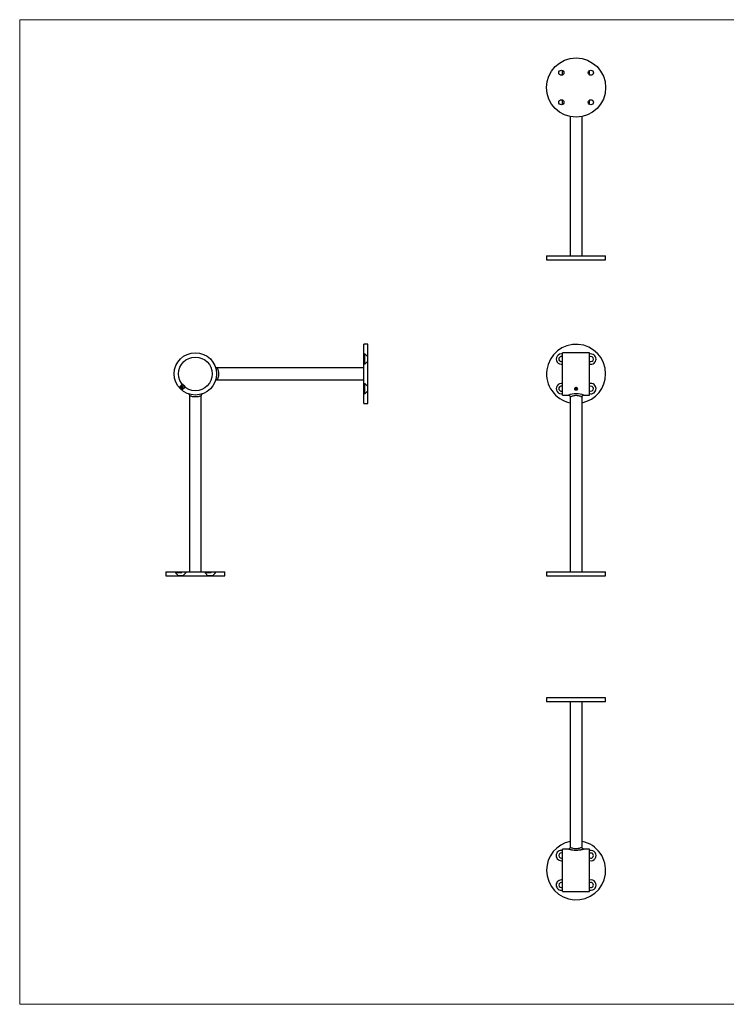
# Model space of a CAD drawing. Units: millimetres. Extents: x 25 to 1460, y 25 to 1025.
# Drawn here: x 25 to 742, y 25 to 1025 of the extents above; entities that cross this region are included whole.
import ezdxf

# ---------------------------------------------------------------- set-up
doc = ezdxf.new("R2010")
doc.units = ezdxf.units.MM
doc.header["$LTSCALE"] = 5
doc.linetypes.add('HIDDEN', pattern=[1.905, 1.27, -0.635])

msp = doc.modelspace()

# ---------------------------------------------------------------- linework, layer by layer
at = {"color": 7, "linetype": 'Continuous', "lineweight": 18}
for p, q in [((1460, 1025), (25, 1025)), ((25, 1025), (25, 25)), ((25, 25), (1460, 25))]:
    msp.add_line(p, q, dxfattribs=at)
at = {"color": 7, "linetype": 'Continuous', "lineweight": 25}
for p, q in [((576.2, 968.8), (576.2, 973.4)), ((603.7, 968.8), (603.7, 973.4)), ((576.2, 938.8), (576.2, 943.4)), ((603.7, 938.8), (603.7, 943.4)), ((584, 926.7), (584, 785.1)), ((596, 785.1), (596, 926.7)), ((560, 785.1), (560, 781.1)), ((560, 785.1), (620, 785.1)), ((560, 781.1), (620, 781.1)), ((620, 781.1), (620, 785.1)), ((378.4, 695.3), (374.4, 695.3)), ((374.4, 665.3), (374.4, 695.3)), ((378.4, 665.3), (378.4, 695.3)), ((603.7, 686.8), (576.2, 686.8)), ((576.2, 665.3), (576.2, 686.8)), ((603.7, 665.3), (603.7, 686.8)), ((374.4, 671.3), (225.6, 671.3)), ((374.4, 635.3), (374.4, 665.3)), ((378.4, 635.3), (378.4, 665.3)), ((576.2, 643.8), (576.2, 665.3)), ((603.7, 643.8), (603.7, 665.3)), ((187.2, 651.2), (187.2, 651.1)), ((191, 654.4), (190.3, 654.4)), ((192.6, 652.2), (192.6, 652.8)), ((225.6, 659.3), (374.4, 659.3)), ((590, 650.9), (589, 650.5)), ((589, 650.5), (589, 649.7)), ((591, 650.5), (590, 650.9)), ((590, 650.9), (590, 649.3)), ((591, 649.7), (591, 650.5)), ((189.2, 649.1), (189.3, 649.1)), ((189.4, 649), (189.4, 649)), ((197.4, 643.2), (197.4, 464.3)), ((209.4, 464.3), (209.4, 643.2)), ((576.2, 643.8), (582.1, 643.8)), ((584, 641.8), (584, 464.3)), ((589, 649.7), (590, 649.3)), ((590, 649.3), (591, 649.7)), ((596, 464.3), (596, 641.8)), ((598, 643.8), (603.7, 643.8)), ((374.4, 635.3), (378.4, 635.3)), ((173.4, 464.3), (173.4, 460.3)), ((173.4, 464.3), (233.4, 464.3)), ((173.4, 460.3), (233.4, 460.3)), ((233.4, 460.3), (233.4, 464.3)), ((560, 464.3), (560, 460.3)), ((560, 464.3), (620, 464.3)), ((560, 460.3), (620, 460.3)), ((620, 460.3), (620, 464.3)), ((560, 336.1), (560, 332.1)), ((620, 336.1), (560, 336.1)), ((620, 332.1), (560, 332.1)), ((584, 332.1), (584, 184.6)), ((596, 184.6), (596, 332.1)), ((620, 332.1), (620, 336.1)), ((582, 182.6), (576.2, 182.6)), ((576.2, 139.6), (576.2, 182.6)), ((603.7, 182.6), (597.9, 182.6)), ((603.7, 139.6), (603.7, 182.6)), ((576.2, 139.6), (603.7, 139.6))]:
    msp.add_line(p, q, dxfattribs=at)
at = {"color": 7, "linetype": 'HIDDEN', "lineweight": 18}
for p, q in [((375.4, 685.5), (374.4, 685.5)), ((375.4, 680.3), (375.4, 685.5)), ((378.1, 682.9), (375.4, 685.5)), ((375.4, 675), (375.4, 680.3)), ((378.1, 680.3), (378.1, 682.9)), ((378.4, 682.9), (378.1, 682.9)), ((378.1, 677.7), (378.1, 680.3)), ((374.4, 675), (375.4, 675)), ((375.4, 675), (378.1, 677.7)), ((378.1, 677.7), (378.4, 677.7)), ((378.3, 666.7), (378.4, 666.7)), ((378.3, 666.6), (378.3, 666.7)), ((378.3, 665.3), (378.3, 666.6)), ((378.3, 666.6), (378.4, 666.6)), ((378.3, 666.5), (378.4, 666.5)), ((378.3, 666.5), (378.4, 666.5)), ((378.3, 666.3), (378.4, 666.3)), ((378.3, 666.2), (378.4, 666.2)), ((378.3, 666.1), (378.4, 666.1)), ((378.3, 666.1), (378.4, 666.1)), ((378.3, 666.1), (378.4, 666.1)), ((378.3, 666.1), (378.4, 666.1)), ((378.3, 666.1), (378.4, 666.1)), ((378.3, 665.9), (378.4, 665.9)), ((378.3, 665.9), (378.4, 665.9)), ((378.3, 665.8), (378.4, 665.8)), ((378.3, 665.8), (378.4, 665.8)), ((378.3, 665.8), (378.4, 665.8)), ((378.3, 665.8), (378.4, 665.8)), ((378.3, 665.4), (378.4, 665.4)), ((378.3, 665.3), (378.4, 665.3)), ((378.3, 665.3), (378.4, 665.3)), ((378.3, 665.3), (378.4, 665.3)), ((378.4, 666.2), (378.4, 666.1)), ((190.3, 654.5), (187.1, 651.3)), ((189.7, 654.4), (187.2, 651.9)), ((187.2, 651.9), (187.4, 651.7)), ((187.2, 651.9), (187.2, 651.2)), ((189.2, 652.7), (187.4, 650.9)), ((189.6, 652.3), (187.8, 650.5)), ((190.4, 651.5), (188.6, 649.7)), ((190.8, 651), (189.1, 649.3)), ((189.4, 652.5), (189.2, 652.7)), ((190.4, 652.3), (189.3, 652.6)), ((189.6, 652.3), (189.4, 652.5)), ((189.4, 649), (192.6, 652.1)), ((190, 651.9), (189.6, 652.3)), ((190.3, 654.4), (189.7, 654.4)), ((190.4, 651.5), (190, 651.9)), ((190.1, 649.1), (192.6, 651.6)), ((190.7, 651.2), (190.4, 652.3)), ((190.6, 651.2), (190.4, 651.5)), ((190.8, 651), (190.6, 651.2)), ((192.6, 651.6), (192.6, 652.2)), ((375.4, 655.5), (374.4, 655.5)), ((375.4, 650.3), (375.4, 655.5)), ((378.1, 652.9), (375.4, 655.5)), ((375.4, 645), (375.4, 650.3)), ((378.1, 650.3), (378.1, 652.9)), ((378.4, 652.9), (378.1, 652.9)), ((378.1, 647.7), (378.1, 650.3)), ((189.3, 649.1), (190.1, 649.1)), ((374.4, 645), (375.4, 645)), ((375.4, 645), (378.1, 647.7)), ((378.1, 647.7), (378.4, 647.7)), ((183.2, 464.3), (183.2, 463.3)), ((183.2, 463.3), (193.7, 463.3)), ((183.2, 463.3), (185.8, 460.6)), ((185.8, 460.6), (191, 460.6)), ((185.8, 460.6), (185.8, 460.3)), ((191, 460.6), (193.7, 463.3)), ((191, 460.3), (191, 460.6)), ((193.7, 463.3), (193.7, 464.3)), ((213.2, 464.3), (213.2, 463.3)), ((213.2, 463.3), (223.7, 463.3)), ((213.2, 463.3), (215.8, 460.6)), ((215.8, 460.6), (221, 460.6)), ((215.8, 460.6), (215.8, 460.3)), ((221, 460.6), (223.7, 463.3)), ((221, 460.3), (221, 460.6)), ((223.7, 463.3), (223.7, 464.3))]:
    msp.add_line(p, q, dxfattribs=at)
at = {"color": 7, "linetype": 'Continuous', "lineweight": 25, "flags": 128}
for points in [[(187.4, 651), (187.3, 651.1), (187.2, 651.1)], [(189.2, 649.1), (189.2, 649.1), (189, 649.3), (188.7, 649.6), (188.4, 650), (188, 650.3), (187.6, 650.7), (187.4, 651)], [(191, 654.4), (191, 654.4), (191.1, 654.3), (191.3, 654.1), (191.6, 653.8), (191.9, 653.5), (192.2, 653.2)], [(192.2, 653.2), (192.4, 653), (192.5, 652.9), (192.6, 652.8)], [(590.7, 651), (590.2, 651.1), (589.6, 651), (589.1, 650.9), (588.8, 650.6), (588.6, 650.2), (588.6, 649.8), (588.9, 649.5), (589.3, 649.2), (589.8, 649.1), (590.3, 649.1), (590.8, 649.3), (591.2, 649.6), (591.4, 650), (591.3, 650.3), (591.1, 650.7), (590.7, 651)]]:
    msp.add_lwpolyline(points, dxfattribs=at)
at = {"color": 7, "linetype": 'HIDDEN', "lineweight": 18, "flags": 128}
for points in [[(187.4, 651.7), (187.7, 651.4), (188.2, 651), (188.7, 650.5), (189.1, 650), (189.6, 649.6), (189.9, 649.3), (190.1, 649.1), (190.1, 649.1)], [(189.7, 654.4), (189.8, 654.3), (190.1, 654.1), (190.4, 653.7), (190.9, 653.3), (191.4, 652.8), (191.9, 652.3)], [(191.9, 652.3), (192.2, 651.9), (192.5, 651.7), (192.6, 651.6)]]:
    msp.add_lwpolyline(points, dxfattribs=at)
at = {"color": 7, "linetype": 'Continuous', "lineweight": 25}
for centre, radius in [((590, 956.1), 30), ((575, 971.1), 2.6), ((605, 971.1), 2.6), ((575, 941.1), 2.6), ((605, 941.1), 2.6), ((203.4, 665.3), 21.5), ((203.4, 665.3), 17.1)]:
    msp.add_circle(centre, radius, dxfattribs=at)
for centre, radius, start, end in [((590, 665.3), 30, 0, 258.463), ((575, 680.3), 5.25, 76.2259, 283.7741), ((575, 680.3), 2.6, 61.2643, 298.7357), ((605, 680.3), 5.25, 0, 103.7741), ((605, 680.3), 2.6, 0, 118.7357), ((605, 680.3), 5.25, 256.2259, 0), ((605, 680.3), 2.6, 241.2643, 0), ((590, 665.3), 30, 281.537, 0), ((575, 650.3), 5.25, 76.2259, 283.7741), ((575, 650.3), 2.6, 61.2643, 298.7357), ((605, 650.3), 5.25, 0, 103.7741), ((605, 650.3), 2.6, 0, 118.7357), ((605, 650.3), 5.25, 256.2259, 0), ((605, 650.3), 2.6, 241.2643, 0), ((590, 161.1), 30, 180, 78.463), ((590, 161.1), 30, 101.537, 180), ((575, 176.1), 5.25, 76.2259, 180), ((605, 176.1), 5.25, 256.2259, 103.7741), ((575, 176.1), 5.25, 180, 283.7741), ((575, 176.1), 2.6, 61.2643, 180), ((575, 176.1), 2.6, 180, 298.7357), ((605, 176.1), 2.6, 241.2643, 118.7357), ((575, 146.1), 5.25, 76.2259, 180), ((605, 146.1), 5.25, 256.2259, 103.7741), ((575, 146.1), 5.25, 180, 283.7741), ((575, 146.1), 2.6, 61.2643, 180), ((575, 146.1), 2.6, 180, 298.7357), ((605, 146.1), 2.6, 241.2643, 118.7357)]:
    msp.add_arc(centre, radius, start, end, dxfattribs=at)
at = {"color": 8, "linetype": 'Continuous', "lineweight": 25}
msp.add_arc((590, 618.8), 26.2, 72.2238, 107.5522, dxfattribs=at)
at = {"color": 7, "linetype": 'Continuous', "lineweight": 25}
for points, knots in [([(225.6, 671.3), (225.5, 671.3), (225.4, 671.3), (225, 671.3), (224.6, 671.5), (224.3, 671.7), (224, 672), (223.9, 672.2), (223.8, 672.3), (223.8, 672.4)], [0, 0, 0, 0, 0.005289, 0.242214, 0.449117, 0.630619, 0.78701, 0.916551, 1, 1, 1, 1]), ([(223.8, 658.2), (223.8, 658.2), (223.8, 658.4), (224.1, 658.7), (224.5, 659.1), (225.1, 659.3), (225.4, 659.3), (225.6, 659.3)], [0, 0, 0, 0, 0.03787, 0.25434, 0.53265, 0.78706, 1, 1, 1, 1]), ([(590, 651.3), (590.2, 651.3), (590.5, 651.3), (591, 651), (591.4, 650.7), (591.6, 650.4), (591.6, 650), (591.5, 649.6), (591.2, 649.3), (590.7, 649.1), (590.2, 649), (589.6, 649), (589.1, 649.1), (588.6, 649.4), (588.4, 649.7), (588.3, 650.1), (588.4, 650.5), (588.7, 650.9), (589.1, 651.1), (589.5, 651.3), (589.8, 651.3), (590, 651.3)], [0, 0, 0, 0, 0.05358, 0.10716, 0.16083, 0.21458, 0.26821, 0.32173, 0.37531, 0.42903, 0.48275, 0.53633, 0.58985, 0.64348, 0.69722, 0.7509, 0.80445, 0.85799, 0.91167, 0.96541, 1, 1, 1, 1]), ([(196.3, 645), (196.4, 645), (196.5, 644.9), (196.9, 644.6), (197.2, 644.2), (197.4, 643.7), (197.4, 643.3), (197.4, 643.2)], [0, 0, 0, 0, 0.03788, 0.25434, 0.53265, 0.78706, 1, 1, 1, 1]), ([(209.4, 643.2), (209.4, 643.2), (209.4, 643.4), (209.5, 643.7), (209.6, 644.1), (209.9, 644.4), (210.1, 644.7), (210.3, 644.9), (210.4, 644.9), (210.5, 645)], [0, 0, 0, 0, 0.00529, 0.24221, 0.44912, 0.63062, 0.78701, 0.91655, 1, 1, 1, 1]), ([(582.1, 643.8), (582.2, 643.8), (582.4, 643.8), (582.8, 643.6), (583.3, 643.4), (583.6, 642.9), (583.9, 642.4), (583.9, 642), (584, 641.8)], [0, 0, 0, 0, 0.097536, 0.241419, 0.418016, 0.604016, 0.80019, 1, 1, 1, 1]), ([(596, 641.8), (596, 641.9), (596, 642.2), (596.1, 642.7), (596.4, 643.1), (596.8, 643.5), (597.2, 643.7), (597.6, 643.8), (597.8, 643.8), (598, 643.8), (598, 643.8)], [0, 0, 0, 0, 0.087027, 0.275568, 0.462251, 0.620959, 0.760022, 0.881766, 0.986078, 1, 1, 1, 1]), ([(583.9, 184.6), (584, 184.5), (584, 184.2), (583.8, 183.7), (583.5, 183.3), (583.1, 182.9), (582.7, 182.7), (582.3, 182.6), (582.1, 182.6), (582, 182.6), (582, 182.6)], [0, 0, 0, 0, 0.08696, 0.27552, 0.46222, 0.62093, 0.76001, 0.88176, 0.98608, 1, 1, 1, 1]), ([(597.9, 182.6), (597.8, 182.6), (597.5, 182.6), (597.1, 182.8), (596.7, 183), (596.3, 183.4), (596, 184), (596, 184.4), (596, 184.6)], [0, 0, 0, 0, 0.09754, 0.24142, 0.41802, 0.60402, 0.80019, 1, 1, 1, 1])]:
    msp.add_open_spline(points, degree=3, knots=knots, dxfattribs=at)
at = {"color": 8, "linetype": 'Continuous', "lineweight": 25}
for points, knots in [([(225.6, 671.2), (225.6, 671.3), (225.5, 671.4), (225.8, 670.8), (226.2, 669.8), (226.7, 668.2), (226.9, 666.3), (226.9, 664.2), (226.6, 662.3), (226.2, 660.7), (225.7, 659.7), (225.5, 659.3), (225.6, 659.3), (225.6, 659.4)], [0, 0, 0, 0, 0.02283, 0.13115, 0.2405, 0.34635, 0.45169, 0.55151, 0.66066, 0.76934, 0.87229, 0.97288, 1, 1, 1, 1]), ([(203.4, 641.8), (203.4, 641.8), (202.8, 641.8), (201.5, 641.9), (199.7, 642.3), (198.4, 642.8), (197.5, 643.2), (197.5, 643.2), (197.5, 643.2)], [0, 0, 0, 0, 0.003884, 0.206713, 0.410559, 0.624529, 0.843825, 1, 1, 1, 1]), ([(209.4, 643.2), (209.4, 643.2), (209.3, 643.1), (208.6, 642.8), (207.2, 642.3), (205.5, 641.9), (204.1, 641.8), (203.4, 641.8)], [0, 0, 0, 0, 0.15857, 0.35993, 0.57152, 0.79094, 1, 1, 1, 1]), ([(596, 641.8), (596, 641.8), (596, 641.8), (595.7, 641.9), (594.8, 642.3), (593.4, 642.8), (591.5, 643.2), (589.5, 643.2), (587.5, 643), (585.9, 642.6), (584.6, 642.1), (584, 641.8), (584, 641.8), (584, 641.8)], [0, 0, 0, 0, 0.00194, 0.10346, 0.20549, 0.31258, 0.42234, 0.5276, 0.62807, 0.73091, 0.83947, 0.94849, 1, 1, 1, 1]), ([(597.9, 182.6), (597.9, 182.6), (597.9, 182.6), (597.6, 182.5), (597.1, 182.3), (596.4, 182.1), (595.5, 181.9), (594.4, 181.7), (593.2, 181.5), (591.9, 181.4), (590.2, 181.3), (588, 181.3), (586, 181.6), (584.6, 181.9), (583.7, 182.1), (582.9, 182.3), (582.4, 182.5), (582, 182.6), (582, 182.6), (582, 182.6)], [0, 0, 0, 0, 0.04625, 0.09631, 0.1481, 0.19941, 0.2522, 0.30678, 0.36287, 0.41851, 0.47571, 0.58264, 0.68608, 0.73833, 0.79193, 0.84467, 0.89911, 0.94867, 1, 1, 1, 1]), ([(584, 184.6), (584, 184.6), (584.2, 184.5), (585.2, 184.1), (586.7, 183.6), (588.5, 183.2), (590.5, 183.1), (592.5, 183.4), (594.2, 183.9), (595.3, 184.3), (596, 184.6), (595.9, 184.6), (595.9, 184.6)], [0, 0, 0, 0, 0.10465, 0.21448, 0.32039, 0.42117, 0.52335, 0.63157, 0.74081, 0.84656, 0.9518, 1, 1, 1, 1])]:
    msp.add_open_spline(points, degree=3, knots=knots, dxfattribs=at)
at = {"color": 7, "linetype": 'HIDDEN', "lineweight": 18}
for points, knots in [([(226.9, 665.3), (226.9, 666), (226.8, 667.3), (226.4, 669.1), (225.9, 670.4), (225.6, 671.2), (225.6, 671.2), (225.6, 671.2)], [0, 0, 0, 0, 0.20907, 0.42848, 0.64007, 0.84143, 1, 1, 1, 1]), ([(225.6, 659.4), (225.6, 659.4), (225.6, 659.4), (226, 660.2), (226.4, 661.6), (226.8, 663.3), (226.9, 664.6), (226.9, 665.3)], [0, 0, 0, 0, 0.15618, 0.37549, 0.58948, 0.79334, 1, 1, 1, 1]), ([(197.5, 643.2), (197.5, 643.2), (197.4, 643.2), (197.9, 643), (198.9, 642.6), (200.5, 642.1), (202.4, 641.8), (204.4, 641.8), (206.3, 642.1), (207.9, 642.5), (209, 643), (209.5, 643.2), (209.4, 643.2), (209.4, 643.2)], [0, 0, 0, 0, 0.02712, 0.12771, 0.23066, 0.33934, 0.44849, 0.54831, 0.65365, 0.7595, 0.86885, 0.97717, 1, 1, 1, 1])]:
    msp.add_open_spline(points, degree=3, knots=knots, dxfattribs=at)

doc.saveas('drawing.dxf')
